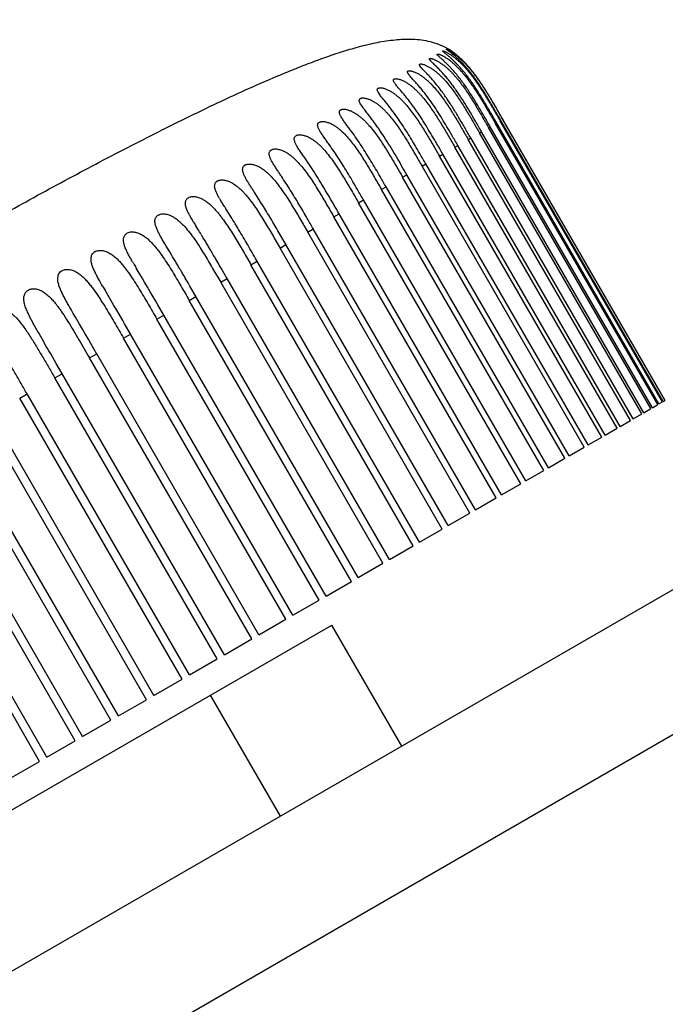
# Model space of a CAD drawing. Units: inches. Extents: x 0 to 221, y 0 to 153.
# Drawn here: x 15 to 16, y 67 to 67 of the extents above; entities that cross this region are included whole.
import ezdxf

# ---------------------------------------------------------------- set-up
doc = ezdxf.new("R2010")
doc.units = ezdxf.units.IN
doc.header["$LTSCALE"] = 1.87
doc.header["$MEASUREMENT"] = 0
doc.layers.get('0').update_dxf_attribs({"linetype": 'CONTINUOUS'})

msp = doc.modelspace()

# ---------------------------------------------------------------- linework, layer by layer
at = {"linetype": 'Continuous'}
for p, q in [((18.18429, 68.29947), (11.50204, 64.44147)), ((11.46104, 64.28848), (18.33728, 68.25848)), ((15.62731, 67.42288), (15.62679, 67.42319)), ((15.60381, 67.40581), (15.60244, 67.40761)), ((15.5928, 67.39946), (15.59187, 67.40082)), ((15.57996, 67.39206), (15.57948, 67.39283)), ((15.56688, 67.38138), (15.56533, 67.38368)), ((15.55075, 67.37142), (15.54948, 67.3734)), ((15.53263, 67.36098), (15.53201, 67.36199)), ((15.67105, 67.3565), (15.67021, 67.35795)), ((15.81604, 67.10537), (15.67021, 67.35794)), ((15.6742, 67.35834), (15.67483, 67.35871)), ((15.8192, 67.1072), (15.6742, 67.35834)), ((15.81983, 67.10756), (15.67483, 67.35871)), ((15.82163, 67.10859), (15.67547, 67.36173)), ((15.67663, 67.35974), (15.67548, 67.36173)), ((15.82142, 67.10847), (15.67642, 67.35962)), ((15.67653, 67.35969), (15.67663, 67.35974)), ((15.66381, 67.35234), (15.66527, 67.35318)), ((15.80881, 67.10119), (15.66381, 67.35234)), ((15.81027, 67.10204), (15.66527, 67.35318)), ((15.66999, 67.35591), (15.67104, 67.35652)), ((15.81499, 67.10477), (15.66999, 67.35591)), ((15.64561, 67.34183), (15.64787, 67.34314)), ((15.79061, 67.09069), (15.64561, 67.34183)), ((15.79287, 67.09199), (15.64787, 67.34314)), ((15.65567, 67.34764), (15.65753, 67.34872)), ((15.80067, 67.09649), (15.65567, 67.34764)), ((15.80253, 67.09757), (15.65753, 67.34872)), ((15.49381, 67.33381), (15.49253, 67.33593)), ((15.63366, 67.33494), (15.63632, 67.33647)), ((15.77866, 67.08379), (15.63366, 67.33494)), ((15.78132, 67.08532), (15.63632, 67.33647)), ((15.61988, 67.32698), (15.62292, 67.32873)), ((15.76488, 67.07584), (15.61988, 67.32698)), ((15.76792, 67.07759), (15.62292, 67.32873)), ((15.60433, 67.318), (15.60773, 67.31996)), ((15.74933, 67.06685), (15.60433, 67.318)), ((15.75273, 67.06882), (15.60773, 67.31996)), ((15.58705, 67.30802), (15.5908, 67.31019)), ((15.73205, 67.05688), (15.58705, 67.30802)), ((15.7358, 67.05905), (15.5908, 67.31019)), ((15.56812, 67.2971), (15.57222, 67.29946)), ((15.71312, 67.04595), (15.56812, 67.2971)), ((15.71722, 67.04831), (15.57222, 67.29946)), ((15.54762, 67.28526), (15.55203, 67.28781)), ((15.69703, 67.03666), (15.55203, 67.28781)), ((15.69262, 67.03411), (15.54762, 67.28526)), ((15.40032, 67.26781), (15.39829, 67.27125)), ((15.52562, 67.27256), (15.53034, 67.27528)), ((15.67062, 67.02141), (15.52562, 67.27256)), ((15.67534, 67.02414), (15.53034, 67.27528)), ((15.40409, 67.26163), (15.40224, 67.26465)), ((15.50221, 67.25904), (15.50722, 67.26194)), ((15.65222, 67.01079), (15.50722, 67.26194)), ((15.37521, 67.24752), (15.37233, 67.2524)), ((15.48286, 67.24765), (15.4774, 67.2571)), ((15.64721, 67.00789), (15.50221, 67.25904)), ((15.37585, 67.24644), (15.37521, 67.24752)), ((15.37899, 67.24123), (15.37585, 67.24644)), ((15.47748, 67.24477), (15.48276, 67.24782)), ((15.62248, 66.99362), (15.47748, 67.24477)), ((15.62776, 66.99667), (15.48276, 67.24782)), ((15.38097, 67.23795), (15.37899, 67.24123)), ((15.3514, 67.22279), (15.34934, 67.22627)), ((15.42487, 67.22677), (15.42326, 67.22954)), ((15.43033, 67.21732), (15.42487, 67.22677)), ((15.45154, 67.22979), (15.45707, 67.23298)), ((15.59654, 66.97864), (15.45154, 67.22979)), ((15.60207, 66.98183), (15.45662, 67.23376)), ((15.35449, 67.21757), (15.3514, 67.22279)), ((15.35644, 67.21426), (15.35449, 67.21757)), ((15.42448, 67.21417), (15.43023, 67.21749)), ((15.57523, 66.96634), (15.43023, 67.21749)), ((15.35871, 67.21041), (15.35644, 67.21426)), ((15.397, 67.21069), (15.39532, 67.21359)), ((15.40246, 67.20123), (15.397, 67.21069)), ((15.56948, 66.96302), (15.42448, 67.21417)), ((15.3239, 67.20228), (15.32115, 67.20698)), ((15.32665, 67.19758), (15.3239, 67.20228)), ((15.36327, 67.20259), (15.36115, 67.20623)), ((15.36644, 67.19713), (15.36327, 67.20259)), ((15.39642, 67.19796), (15.40237, 67.2014)), ((15.54737, 66.95025), (15.40237, 67.2014)), ((15.32911, 67.19337), (15.32665, 67.19758)), ((15.33157, 67.18915), (15.32911, 67.19337)), ((15.36822, 67.19405), (15.36644, 67.19713)), ((15.37368, 67.18461), (15.36822, 67.19405)), ((15.54142, 66.94682), (15.39642, 67.19796)), ((15.29473, 67.18299), (15.29282, 67.18628)), ((15.29831, 67.17682), (15.29473, 67.18299)), ((15.33367, 67.18553), (15.33157, 67.18915)), ((15.33693, 67.1799), (15.33367, 67.18553)), ((15.36745, 67.18124), (15.37358, 67.18478)), ((15.51858, 66.93363), (15.37358, 67.18478)), ((15.30101, 67.17216), (15.29831, 67.17682)), ((15.33862, 67.17699), (15.33693, 67.1799)), ((15.34407, 67.16754), (15.33862, 67.17699)), ((15.51245, 66.93009), (15.36745, 67.18124)), ((15.30339, 67.16804), (15.30101, 67.17216)), ((15.30655, 67.16258), (15.30339, 67.16804)), ((15.3377, 67.16406), (15.34399, 67.16769)), ((15.48899, 66.91655), (15.34399, 67.16769)), ((15.30834, 67.15948), (15.30655, 67.16258)), ((15.31379, 67.15004), (15.30834, 67.15948)), ((15.4827, 66.91292), (15.3377, 67.16406)), ((15.2726, 67.15012), (15.27106, 67.15278)), ((15.27747, 67.14169), (15.2726, 67.15012)), ((15.30728, 67.1465), (15.3137, 67.15021)), ((15.4587, 66.89906), (15.3137, 67.15021)), ((15.28253, 67.13293), (15.27747, 67.14169)), ((15.45228, 66.89535), (15.30728, 67.1465)), ((15.27632, 67.12862), (15.28284, 67.13239)), ((15.42784, 66.88124), (15.28253, 67.13293)), ((15.28293, 67.13222), (15.28253, 67.13293)), ((15.42132, 66.87748), (15.27632, 67.12862)), ((15.24493, 67.1105), (15.25153, 67.11431)), ((15.39653, 66.86317), (15.25153, 67.11431)), ((15.38993, 66.85936), (15.24493, 67.1105)), ((15.81027, 67.10204), (15.81499, 67.10477)), ((15.81604, 67.10537), (15.8192, 67.1072)), ((15.81983, 67.10756), (15.82142, 67.10847)), ((15.36489, 66.8449), (15.21989, 67.09605)), ((15.79287, 67.09199), (15.80067, 67.09649)), ((15.80253, 67.09757), (15.80881, 67.10119)), ((15.35824, 66.84106), (15.21324, 67.09221)), ((15.78132, 67.08532), (15.79061, 67.09069)), ((15.33306, 66.82652), (15.18806, 67.07767)), ((15.76792, 67.07759), (15.77866, 67.08379)), ((15.32638, 66.82266), (15.18138, 67.07381)), ((15.75273, 67.06882), (15.76488, 67.07584)), ((15.30114, 66.80809), (15.15614, 67.05924)), ((15.7358, 67.05905), (15.74933, 67.06685)), ((15.29446, 66.80424), (15.14946, 67.05538)), ((15.71722, 67.04831), (15.73205, 67.05688)), ((15.69703, 67.03666), (15.71312, 67.04595)), ((15.26263, 66.78586), (15.11763, 67.037)), ((15.26928, 66.7897), (15.12428, 67.04084)), ((15.67534, 67.02414), (15.69262, 67.03411)), ((15.65222, 67.01079), (15.67062, 67.02141)), ((15.62776, 66.99667), (15.64721, 67.00789)), ((15.60207, 66.98183), (15.62248, 66.99362)), ((15.57523, 66.96634), (15.59654, 66.97864)), ((15.54737, 66.95025), (15.56948, 66.96302)), ((15.51858, 66.93363), (15.54142, 66.94682)), ((15.48899, 66.91655), (15.51245, 66.93009)), ((15.4587, 66.89906), (15.4827, 66.91292)), ((13.79166, 65.90773), (15.52371, 66.90773)), ((15.58621, 66.79947), (15.52371, 66.90773)), ((15.42784, 66.88124), (15.45228, 66.89535)), ((15.39653, 66.86317), (15.42132, 66.87748)), ((15.36489, 66.8449), (15.38993, 66.85936)), ((15.33306, 66.82652), (15.35824, 66.84106)), ((15.47796, 66.73697), (15.41546, 66.84523)), ((15.30114, 66.80809), (15.32638, 66.82266)), ((15.26928, 66.7897), (15.29446, 66.80424)), ((15.23759, 66.7714), (15.26263, 66.78586))]:
    msp.add_line(p, q, dxfattribs=at)
for centre, radius, start, end in [((15.59753, 67.37151), 0.05939, 60.47527, 61.24747), ((15.5937, 67.36631), 0.0658, 57.79777, 59.28123), ((13.34583, 66.01593), 2.68836, 29.96507, 30.19374), ((13.03582, 65.83756), 3.02605, 29.96042, 30.1626), ((12.76229, 65.6794), 3.31751, 29.96328, 30.15168), ((12.71177, 65.65007), 3.36046, 29.969, 30.15198), ((12.50842, 65.53268), 3.57772, 29.96781, 30.14442), ((15.5287, 67.35484), 0.06699, 210.03544, 210.62046), ((11.9671, 65.22018), 4.16176, 29.97196, 30.12218), ((11.65255, 65.03857), 4.50167, 29.9741, 30.11303), ((15.53415, 67.35298), 0.12787, 210.03281, 210.55265), ((10.77986, 64.5347), 5.45763, 29.97885, 30.09341), ((15.85155, 67.53984), 0.52689, 211.08441, 211.48702), ((13.40861, 66.03222), 2.3438, 31.49569, 31.63715), ((14.40506, 66.64301), 1.17505, 31.31286, 31.48434), ((14.49086, 66.69516), 1.07464, 31.09639, 31.31477), ((14.48845, 66.69376), 1.07743, 30.87375, 31.0943), ((14.42049, 66.65313), 1.15661, 30.6691, 30.87379), ((13.95622, 66.38181), 1.66219, 30.84879, 31.00189), ((14.28122, 66.5706), 1.3185, 30.44701, 30.66684), ((14.04798, 66.43346), 1.58907, 30.30478, 30.44835), ((13.55783, 66.14719), 2.15669, 30.12297, 30.30005), ((15.76474, 67.47446), 0.48389, 210.02681, 210.34732), ((16.20034, 67.72991), 0.98887, 210.36823, 210.61776), ((14.09549, 66.46506), 1.49994, 30.69337, 30.84654), ((14.06853, 66.44906), 1.53129, 30.53346, 30.69335), ((13.93586, 66.37087), 1.68528, 30.3632, 30.53138), ((13.67229, 66.21644), 1.99076, 30.24614, 30.36395), ((13.08757, 65.87569), 2.66752, 30.10265, 30.24245), ((16.24516, 67.74595), 1.0697, 210.02833, 210.25497), ((13.33, 66.02046), 2.35194, 30.27608, 30.39397)]:
    msp.add_arc(centre, radius, start, end, dxfattribs=at)
for points, knots in [([(15.16877, 67.23974), (15.17336, 67.24239), (15.18253, 67.24768), (15.20073, 67.25814), (15.22339, 67.27103), (15.25068, 67.28626), (15.27821, 67.30132), (15.30595, 67.3162), (15.33381, 67.33083), (15.36177, 67.34517), (15.38987, 67.3592), (15.41815, 67.37288), (15.44664, 67.3861), (15.47061, 67.39664), (15.48997, 67.40464), (15.5046, 67.41037), (15.51935, 67.41578), (15.53426, 67.42076), (15.54935, 67.42518), (15.56467, 67.42874), (15.57763, 67.43076), (15.58808, 67.43152), (15.59595, 67.43154), (15.60379, 67.43089), (15.61154, 67.42944), (15.61904, 67.42706), (15.6238, 67.42484), (15.62609, 67.42358)], [0, 0, 0, 0, 0.031625, 0.063217, 0.125228, 0.187194, 0.249747, 0.312446, 0.375023, 0.437516, 0.499982, 0.562452, 0.624938, 0.68744, 0.718685, 0.749929, 0.78118, 0.812444, 0.843723, 0.87498, 0.906228, 0.921854, 0.937484, 0.953134, 0.968766, 0.984381, 1, 1, 1, 1]), ([(15.62287, 67.42068), (15.62286, 67.4207), (15.62284, 67.42073), (15.62282, 67.4208), (15.62282, 67.42088), (15.62289, 67.42093), (15.62295, 67.42094), (15.62305, 67.42095), (15.62321, 67.42093), (15.62344, 67.42088), (15.62371, 67.4208), (15.62403, 67.42069), (15.62438, 67.42055), (15.62492, 67.42032), (15.62565, 67.41998), (15.62659, 67.4195), (15.62758, 67.41895), (15.62861, 67.41834), (15.62967, 67.41767), (15.63073, 67.41695), (15.63217, 67.41593), (15.63395, 67.41457), (15.63603, 67.41282), (15.63806, 67.41097), (15.64004, 67.40903), (15.64195, 67.40703), (15.64443, 67.40427), (15.6474, 67.40069), (15.65076, 67.39625), (15.65396, 67.39169), (15.65704, 67.38704), (15.66003, 67.38233), (15.66294, 67.37758), (15.6658, 67.37279), (15.66956, 67.36638), (15.67235, 67.36155), (15.67421, 67.35833)], [0, 0, 0, 0, 0.000832, 0.001511, 0.002521, 0.003516, 0.004177, 0.004987, 0.007102, 0.009909, 0.013374, 0.017447, 0.022067, 0.027174, 0.038635, 0.051461, 0.065292, 0.079861, 0.095007, 0.110576, 0.126454, 0.158878, 0.191843, 0.225129, 0.258591, 0.292163, 0.325793, 0.393144, 0.46055, 0.527975, 0.595405, 0.662838, 0.73027, 0.797703, 0.865135, 1, 1, 1, 1]), ([(15.67021, 67.35795), (15.66847, 67.36097), (15.66497, 67.36701), (15.66054, 67.37453), (15.6569, 67.38048), (15.65411, 67.38491), (15.65125, 67.38929), (15.64829, 67.39361), (15.64521, 67.39784), (15.642, 67.40194), (15.63919, 67.40525), (15.63687, 67.40781), (15.6351, 67.40966), (15.6333, 67.41146), (15.63149, 67.41318), (15.62968, 67.41481), (15.62818, 67.41609), (15.62702, 67.41706), (15.62619, 67.41774), (15.62541, 67.41837), (15.6247, 67.41896), (15.62406, 67.41949), (15.62354, 67.41995), (15.62318, 67.42029), (15.62297, 67.42053), (15.6229, 67.42063), (15.62287, 67.42068)], [0, 0, 0, 0, 0.132303, 0.264605, 0.330754, 0.396898, 0.463031, 0.529142, 0.595199, 0.661139, 0.726826, 0.759494, 0.791953, 0.824106, 0.855764, 0.886669, 0.916348, 0.930527, 0.944086, 0.956868, 0.968685, 0.979232, 0.988188, 0.995221, 0.997909, 1, 1, 1, 1]), ([(15.62581, 67.42256), (15.62581, 67.42257), (15.62579, 67.42261), (15.62585, 67.42262), (15.6259, 67.42262), (15.62596, 67.42261), (15.62603, 67.42259), (15.62615, 67.42255), (15.62633, 67.42248), (15.62658, 67.42237), (15.62687, 67.42223), (15.6272, 67.42207), (15.62756, 67.42189), (15.62795, 67.42168), (15.62836, 67.42145), (15.62896, 67.42111), (15.62974, 67.42065), (15.63071, 67.42004), (15.63171, 67.41938), (15.63273, 67.41868), (15.63376, 67.41793), (15.63514, 67.41687), (15.63686, 67.41547), (15.63888, 67.4137), (15.64085, 67.41183), (15.64277, 67.40989), (15.64464, 67.40788), (15.64706, 67.40512), (15.64996, 67.40157), (15.65327, 67.39715), (15.65642, 67.39263), (15.65946, 67.38802), (15.6624, 67.38336), (15.66624, 67.37708), (15.67091, 67.36916), (15.67458, 67.36279), (15.67642, 67.35961)], [0, 0, 0, 0, 0.00061, 0.001203, 0.001729, 0.00243, 0.003314, 0.004382, 0.00705, 0.010384, 0.014325, 0.01881, 0.023781, 0.029184, 0.034975, 0.041106, 0.054215, 0.068187, 0.082836, 0.098003, 0.113545, 0.129381, 0.161681, 0.194502, 0.227642, 0.260965, 0.294404, 0.327909, 0.395027, 0.462213, 0.529425, 0.596647, 0.663871, 0.731097, 0.865548, 1, 1, 1, 1]), ([(15.62586, 67.42249), (15.62586, 67.4225), (15.62584, 67.42252), (15.62582, 67.42254), (15.62581, 67.42256)], [0, 0, 0, 0, 0.296785, 1, 1, 1, 1]), ([(15.66946, 67.36798), (15.66788, 67.37068), (15.66472, 67.37607), (15.66065, 67.38275), (15.65729, 67.38803), (15.6547, 67.39194), (15.65203, 67.3958), (15.64927, 67.39959), (15.64638, 67.40328), (15.64338, 67.40685), (15.64077, 67.40971), (15.63861, 67.41191), (15.63697, 67.4135), (15.6353, 67.41503), (15.63364, 67.41648), (15.63198, 67.41785), (15.63038, 67.4191), (15.62909, 67.42007), (15.62813, 67.42077), (15.62749, 67.42123), (15.62693, 67.42164), (15.62647, 67.42198), (15.62615, 67.42223), (15.62596, 67.42239), (15.62589, 67.42246), (15.62586, 67.42249)], [0, 0, 0, 0, 0.133282, 0.26656, 0.333195, 0.399822, 0.466432, 0.533004, 0.599499, 0.665834, 0.731834, 0.764599, 0.79711, 0.82922, 0.860747, 0.891347, 0.920553, 0.947546, 0.95988, 0.971149, 0.981085, 0.989414, 0.995824, 0.99821, 1, 1, 1, 1]), ([(15.67548, 67.36173), (15.67383, 67.36457), (15.67055, 67.37026), (15.66554, 67.37874), (15.66123, 67.38573), (15.65765, 67.39124), (15.65488, 67.39531), (15.65201, 67.39931), (15.64901, 67.4032), (15.64587, 67.40698), (15.64152, 67.41176), (15.6369, 67.41612), (15.63216, 67.41976), (15.62985, 67.42131), (15.62877, 67.42199)], [0, 0, 0, 0, 0.127962, 0.255923, 0.383879, 0.447854, 0.511821, 0.575766, 0.639664, 0.703459, 0.767019, 0.891677, 0.950086, 1, 1, 1, 1]), ([(15.61116, 67.4132), (15.61111, 67.41328), (15.61104, 67.41342), (15.61096, 67.41364), (15.61094, 67.41383), (15.61098, 67.414), (15.61109, 67.41413), (15.61126, 67.41421), (15.61148, 67.41426), (15.61175, 67.41427), (15.61207, 67.41425), (15.61244, 67.4142), (15.61284, 67.41411), (15.61345, 67.41395), (15.61427, 67.41368), (15.61531, 67.41326), (15.6164, 67.41276), (15.61752, 67.41219), (15.61866, 67.41156), (15.62021, 67.41063), (15.62211, 67.40935), (15.62433, 67.40767), (15.62649, 67.40585), (15.62857, 67.40394), (15.63059, 67.40194), (15.63254, 67.39986), (15.63442, 67.39773), (15.63686, 67.39481), (15.63976, 67.39105), (15.64307, 67.38641), (15.64624, 67.38167), (15.64931, 67.37687), (15.65229, 67.37201), (15.65522, 67.36712), (15.65906, 67.36057), (15.66191, 67.35563), (15.66381, 67.35234)], [0, 0, 0, 0, 0.003214, 0.005904, 0.008118, 0.01001, 0.011876, 0.014021, 0.016642, 0.019842, 0.023653, 0.028046, 0.032973, 0.038378, 0.050398, 0.063738, 0.078052, 0.093049, 0.108571, 0.12447, 0.156992, 0.190115, 0.223545, 0.257142, 0.290827, 0.324557, 0.35831, 0.392077, 0.459619, 0.527166, 0.594715, 0.662263, 0.729811, 0.797359, 0.864906, 1, 1, 1, 1]), ([(15.65215, 67.35802), (15.65063, 67.36063), (15.64756, 67.36586), (15.64286, 67.37363), (15.63878, 67.38002), (15.6354, 67.38504), (15.63278, 67.38874), (15.63008, 67.39237), (15.62728, 67.39591), (15.62439, 67.39933), (15.62191, 67.40208), (15.6199, 67.4042), (15.6184, 67.40573), (15.61692, 67.4072), (15.61548, 67.4086), (15.61412, 67.40991), (15.61307, 67.41095), (15.61233, 67.41173), (15.61185, 67.41225), (15.61146, 67.41273), (15.61125, 67.41305), (15.61116, 67.4132)], [0, 0, 0, 0, 0.131658, 0.263307, 0.394918, 0.460688, 0.526398, 0.591996, 0.657389, 0.72239, 0.786632, 0.818261, 0.849357, 0.879704, 0.908925, 0.936533, 0.96172, 0.973098, 0.983408, 0.992437, 1, 1, 1, 1]), ([(15.61798, 67.41756), (15.61794, 67.41762), (15.61789, 67.41772), (15.61785, 67.41788), (15.61787, 67.41801), (15.61797, 67.41811), (15.61812, 67.41815), (15.61832, 67.41817), (15.61857, 67.41814), (15.61887, 67.41809), (15.61921, 67.41801), (15.61974, 67.41785), (15.62048, 67.41758), (15.62143, 67.41718), (15.62244, 67.41669), (15.62351, 67.41613), (15.62498, 67.41529), (15.62684, 67.41411), (15.62903, 67.41253), (15.63118, 67.41081), (15.63327, 67.40898), (15.6353, 67.40705), (15.63727, 67.40504), (15.63917, 67.40297), (15.64101, 67.40084), (15.6434, 67.39794), (15.64626, 67.39421), (15.64951, 67.38961), (15.65264, 67.38492), (15.65566, 67.38016), (15.65861, 67.37536), (15.6615, 67.37052), (15.6653, 67.36404), (15.66812, 67.35915), (15.67, 67.3559)], [0, 0, 0, 0, 0.002394, 0.004231, 0.005678, 0.007107, 0.008894, 0.011242, 0.01423, 0.01786, 0.022086, 0.026857, 0.037791, 0.050249, 0.063878, 0.078338, 0.093426, 0.124885, 0.157381, 0.190445, 0.223825, 0.257376, 0.291027, 0.32473, 0.358463, 0.392213, 0.459732, 0.527263, 0.594797, 0.662331, 0.729865, 0.797399, 0.864933, 1, 1, 1, 1]), ([(15.66518, 67.35334), (15.66342, 67.35638), (15.65991, 67.36246), (15.65458, 67.37154), (15.64999, 67.37903), (15.64618, 67.38493), (15.64324, 67.3893), (15.64019, 67.39358), (15.63701, 67.39775), (15.6337, 67.40179), (15.63082, 67.40502), (15.62845, 67.4075), (15.62667, 67.40928), (15.62489, 67.41099), (15.62315, 67.41259), (15.62174, 67.41386), (15.62068, 67.41481), (15.61995, 67.41547), (15.6193, 67.41608), (15.61874, 67.41662), (15.6183, 67.4171), (15.61806, 67.41741), (15.61798, 67.41756)], [0, 0, 0, 0, 0.131445, 0.262888, 0.39432, 0.460023, 0.525702, 0.591324, 0.656829, 0.722084, 0.786801, 0.818776, 0.850304, 0.881153, 0.910923, 0.939012, 0.952118, 0.964392, 0.975621, 0.985498, 0.993722, 1, 1, 1, 1]), ([(15.59187, 67.40082), (15.59174, 67.40104), (15.59157, 67.40137), (15.59143, 67.40181), (15.59136, 67.40217), (15.59139, 67.40253), (15.59157, 67.40281), (15.59177, 67.40298), (15.59202, 67.4031), (15.59246, 67.40322), (15.59315, 67.40326), (15.59408, 67.40316), (15.59513, 67.40294), (15.59626, 67.4026), (15.59788, 67.402), (15.59993, 67.40105), (15.60236, 67.39966), (15.60473, 67.39806), (15.60703, 67.3963), (15.60924, 67.39441), (15.61136, 67.39242), (15.61408, 67.38964), (15.6173, 67.38599), (15.62092, 67.38141), (15.62434, 67.37668), (15.6276, 67.37184), (15.63075, 67.36693), (15.63381, 67.36197), (15.63681, 67.35696), (15.64075, 67.35026), (15.64366, 67.3452), (15.64561, 67.34183)], [0, 0, 0, 0, 0.008833, 0.012629, 0.016015, 0.021767, 0.024483, 0.027361, 0.030576, 0.034243, 0.043137, 0.054048, 0.066587, 0.080374, 0.095095, 0.126238, 0.158719, 0.191848, 0.225283, 0.258869, 0.292518, 0.326199, 0.393574, 0.460957, 0.528338, 0.595719, 0.6631, 0.73048, 0.79786, 0.86524, 1, 1, 1, 1]), ([(15.60244, 67.40761), (15.60234, 67.4078), (15.6022, 67.40806), (15.60211, 67.40843), (15.6021, 67.40866), (15.60215, 67.40886), (15.60228, 67.40903), (15.60246, 67.40915), (15.6027, 67.40924), (15.603, 67.40928), (15.60348, 67.4093), (15.6042, 67.40921), (15.60515, 67.409), (15.6062, 67.40867), (15.60731, 67.40825), (15.60847, 67.40774), (15.60965, 67.40715), (15.61125, 67.40628), (15.61322, 67.40505), (15.61551, 67.4034), (15.61774, 67.40161), (15.61988, 67.39971), (15.62195, 67.39771), (15.62461, 67.39494), (15.62776, 67.39131), (15.63132, 67.38676), (15.63468, 67.38208), (15.63789, 67.37729), (15.641, 67.37243), (15.64402, 67.36752), (15.64698, 67.36258), (15.65088, 67.35595), (15.65376, 67.35095), (15.65568, 67.34762)], [0, 0, 0, 0, 0.007435, 0.010459, 0.01307, 0.015404, 0.0177, 0.020213, 0.02313, 0.026562, 0.030564, 0.040206, 0.051724, 0.064699, 0.078797, 0.093683, 0.10913, 0.125, 0.157518, 0.190662, 0.224108, 0.257714, 0.291395, 0.325115, 0.392588, 0.460078, 0.52757, 0.595061, 0.662552, 0.730042, 0.797532, 0.865021, 1, 1, 1, 1]), ([(15.64781, 67.34324), (15.64618, 67.34607), (15.6429, 67.35175), (15.63794, 67.36023), (15.63285, 67.36863), (15.62844, 67.37553), (15.62477, 67.38094), (15.62191, 67.38492), (15.61897, 67.38881), (15.61592, 67.39259), (15.6128, 67.39622), (15.61015, 67.39911), (15.60804, 67.40132), (15.60653, 67.40289), (15.60512, 67.40437), (15.60422, 67.40533), (15.60381, 67.40581)], [0, 0, 0, 0, 0.128012, 0.256023, 0.384022, 0.511966, 0.575881, 0.639702, 0.703341, 0.766629, 0.829226, 0.890407, 0.920026, 0.948558, 0.975491, 1, 1, 1, 1]), ([(15.57948, 67.39283), (15.57933, 67.39309), (15.57908, 67.39357), (15.57886, 67.3942), (15.57879, 67.39466), (15.5788, 67.39497), (15.57887, 67.39525), (15.57901, 67.3955), (15.57921, 67.3957), (15.57948, 67.39587), (15.5798, 67.396), (15.58017, 67.39609), (15.5806, 67.39613), (15.58125, 67.39614), (15.58215, 67.39605), (15.5833, 67.39582), (15.58451, 67.39547), (15.58576, 67.39501), (15.58747, 67.39428), (15.58958, 67.39319), (15.59204, 67.39165), (15.59441, 67.38992), (15.59668, 67.38805), (15.59887, 67.38606), (15.60096, 67.38398), (15.60297, 67.38181), (15.60556, 67.37884), (15.60863, 67.37499), (15.61211, 67.37021), (15.61542, 67.36532), (15.61861, 67.36035), (15.62171, 67.35532), (15.62475, 67.35026), (15.62874, 67.34346), (15.63169, 67.33835), (15.63366, 67.33494)], [0, 0, 0, 0, 0.010083, 0.018693, 0.022454, 0.025894, 0.029101, 0.032227, 0.035464, 0.038975, 0.042876, 0.047241, 0.052108, 0.057464, 0.069473, 0.082874, 0.097337, 0.112552, 0.128264, 0.160661, 0.193739, 0.227136, 0.260668, 0.294254, 0.327862, 0.361474, 0.395086, 0.462299, 0.52951, 0.596722, 0.663934, 0.731147, 0.79836, 0.865574, 1, 1, 1, 1]), ([(15.63094, 67.34576), (15.62952, 67.34821), (15.62665, 67.3531), (15.62227, 67.36038), (15.61776, 67.36758), (15.61306, 67.37464), (15.60892, 67.38036), (15.60547, 67.38478), (15.60284, 67.388), (15.60017, 67.3911), (15.59794, 67.3936), (15.5962, 67.39551), (15.59497, 67.39688), (15.59383, 67.39818), (15.59312, 67.39904), (15.5928, 67.39946)], [0, 0, 0, 0, 0.128724, 0.257438, 0.38611, 0.514648, 0.642758, 0.706434, 0.76959, 0.831803, 0.892265, 0.9214, 0.949388, 0.97581, 1, 1, 1, 1]), ([(15.56533, 67.38368), (15.56516, 67.38397), (15.56487, 67.38453), (15.56459, 67.38524), (15.56446, 67.38577), (15.56441, 67.38614), (15.56442, 67.38649), (15.5645, 67.38681), (15.56464, 67.38711), (15.56484, 67.38736), (15.56511, 67.38758), (15.56544, 67.38775), (15.56583, 67.38788), (15.56644, 67.388), (15.56732, 67.38804), (15.56846, 67.38793), (15.56969, 67.38768), (15.57097, 67.38731), (15.57273, 67.38668), (15.57492, 67.38567), (15.57747, 67.38419), (15.57992, 67.38251), (15.58227, 67.38066), (15.58451, 67.37867), (15.58666, 67.37659), (15.58872, 67.37442), (15.59136, 67.37142), (15.5945, 67.36754), (15.59803, 67.36271), (15.60139, 67.35775), (15.60463, 67.35272), (15.60778, 67.34763), (15.61086, 67.34249), (15.6149, 67.33561), (15.6179, 67.33043), (15.61989, 67.32697)], [0, 0, 0, 0, 0.011146, 0.02108, 0.02555, 0.029688, 0.033532, 0.037165, 0.040705, 0.044293, 0.048079, 0.052205, 0.056765, 0.061785, 0.073145, 0.086067, 0.100226, 0.115235, 0.130826, 0.163101, 0.196117, 0.229447, 0.262909, 0.296409, 0.329924, 0.363434, 0.396943, 0.463945, 0.530945, 0.597949, 0.664956, 0.731963, 0.798973, 0.865982, 1, 1, 1, 1]), ([(15.61755, 67.33801), (15.61612, 67.34046), (15.61326, 67.34535), (15.60889, 67.35264), (15.60438, 67.35985), (15.59971, 67.36693), (15.5956, 67.37267), (15.5922, 67.37712), (15.5896, 67.38037), (15.587, 67.38351), (15.58483, 67.38604), (15.58316, 67.388), (15.58199, 67.3894), (15.58091, 67.39073), (15.58026, 67.39163), (15.57996, 67.39206)], [0, 0, 0, 0, 0.12893, 0.257849, 0.386718, 0.515433, 0.643666, 0.707362, 0.770493, 0.832613, 0.892892, 0.921895, 0.949725, 0.975972, 1, 1, 1, 1]), ([(15.54948, 67.3734), (15.5493, 67.37372), (15.54897, 67.37433), (15.54857, 67.37525), (15.54832, 67.37612), (15.54827, 67.37694), (15.54843, 67.37756), (15.5487, 67.37797), (15.54896, 67.37823), (15.5493, 67.37846), (15.54984, 67.37871), (15.55067, 67.37889), (15.55178, 67.37893), (15.55301, 67.37882), (15.55432, 67.37856), (15.55614, 67.37804), (15.55841, 67.37714), (15.56105, 67.37575), (15.56359, 67.37412), (15.56601, 67.37229), (15.56832, 67.37032), (15.57053, 67.36824), (15.57264, 67.36605), (15.57535, 67.36304), (15.57854, 67.35912), (15.58214, 67.35423), (15.58556, 67.34921), (15.58885, 67.3441), (15.59311, 67.33722), (15.59826, 67.32851), (15.60231, 67.32149), (15.60433, 67.31799)], [0, 0, 0, 0, 0.012068, 0.023137, 0.03304, 0.041799, 0.049746, 0.053676, 0.057759, 0.062114, 0.066822, 0.07747, 0.089806, 0.103511, 0.118216, 0.133652, 0.165729, 0.198655, 0.231915, 0.265286, 0.298693, 0.332099, 0.365501, 0.398895, 0.46567, 0.532446, 0.599232, 0.666022, 0.732816, 0.866407, 1, 1, 1, 1]), ([(15.6023, 67.32934), (15.5996, 67.33398), (15.59553, 67.34091), (15.58989, 67.35003), (15.58552, 67.35677), (15.58096, 67.36334), (15.577, 67.36864), (15.57377, 67.37275), (15.57137, 67.37572), (15.5694, 67.37813), (15.56792, 67.38), (15.56721, 67.38092), (15.56688, 67.38138)], [0, 0, 0, 0, 0.255244, 0.382817, 0.510254, 0.637292, 0.763247, 0.825321, 0.886193, 0.944969, 0.973106, 1, 1, 1, 1]), ([(15.53201, 67.36199), (15.53181, 67.36233), (15.53145, 67.36301), (15.53098, 67.36402), (15.53064, 67.36499), (15.53048, 67.36592), (15.53051, 67.36665), (15.53068, 67.36718), (15.53086, 67.36753), (15.53112, 67.36785), (15.53144, 67.36813), (15.53183, 67.36837), (15.53245, 67.36863), (15.53337, 67.36882), (15.53458, 67.36887), (15.5359, 67.36874), (15.53727, 67.36847), (15.53868, 67.36808), (15.54056, 67.3674), (15.54286, 67.36632), (15.5455, 67.36475), (15.54801, 67.36296), (15.5504, 67.361), (15.55267, 67.35891), (15.55484, 67.35671), (15.55761, 67.35367), (15.56088, 67.3497), (15.56455, 67.34474), (15.56803, 67.33964), (15.57138, 67.33446), (15.57463, 67.32921), (15.5778, 67.32392), (15.58197, 67.31682), (15.58506, 67.31148), (15.58711, 67.30791)], [0, 0, 0, 0, 0.012849, 0.024876, 0.035962, 0.045995, 0.055089, 0.059414, 0.063695, 0.068057, 0.072629, 0.077499, 0.082726, 0.094357, 0.107515, 0.121846, 0.137018, 0.152778, 0.168881, 0.201689, 0.234844, 0.268112, 0.301399, 0.334675, 0.367943, 0.4012, 0.467702, 0.534213, 0.600739, 0.667275, 0.733817, 0.800362, 0.866908, 1, 1, 1, 1]), ([(15.59082, 67.31017), (15.58927, 67.31286), (15.58616, 67.31824), (15.58147, 67.32629), (15.57669, 67.33429), (15.57178, 67.34219), (15.56753, 67.34867), (15.56401, 67.35374), (15.56131, 67.35747), (15.55859, 67.36111), (15.55586, 67.36465), (15.55362, 67.36753), (15.55193, 67.36977), (15.55113, 67.37087), (15.55075, 67.37142)], [0, 0, 0, 0, 0.127169, 0.254336, 0.381487, 0.508567, 0.635402, 0.698582, 0.761438, 0.82372, 0.884968, 0.944302, 0.972772, 1, 1, 1, 1]), ([(15.56685, 67.30874), (15.56551, 67.31104), (15.56283, 67.31563), (15.55875, 67.32249), (15.55459, 67.32928), (15.55031, 67.33599), (15.54589, 67.34257), (15.54208, 67.3479), (15.53901, 67.35207), (15.53675, 67.35511), (15.53459, 67.35804), (15.53324, 67.36), (15.53263, 67.36098)], [0, 0, 0, 0, 0.127657, 0.255299, 0.382886, 0.510315, 0.637293, 0.7631, 0.825068, 0.88585, 0.944631, 1, 1, 1, 1]), ([(15.513, 67.34949), (15.51258, 67.35021), (15.51201, 67.35128), (15.51144, 67.35274), (15.51116, 67.35376), (15.51106, 67.35475), (15.51119, 67.35566), (15.51153, 67.35634), (15.51193, 67.35679), (15.51245, 67.3572), (15.51327, 67.35759), (15.51442, 67.35783), (15.51572, 67.35788), (15.51711, 67.35776), (15.51854, 67.35749), (15.52049, 67.35694), (15.52288, 67.35598), (15.52563, 67.3545), (15.52824, 67.35276), (15.53071, 67.35083), (15.53383, 67.34805), (15.53745, 67.34429), (15.54146, 67.33947), (15.5452, 67.33445), (15.54874, 67.32929), (15.55215, 67.32403), (15.55545, 67.3187), (15.55867, 67.31333), (15.56291, 67.30613), (15.56604, 67.3007), (15.56813, 67.29708)], [0, 0, 0, 0, 0.026361, 0.038443, 0.049664, 0.059961, 0.069514, 0.07877, 0.083549, 0.088564, 0.099525, 0.111953, 0.125754, 0.140563, 0.156079, 0.172064, 0.204707, 0.237758, 0.27092, 0.304082, 0.337229, 0.403461, 0.469688, 0.535935, 0.602207, 0.668494, 0.73479, 0.801092, 0.867394, 1, 1, 1, 1]), ([(15.54666, 67.29709), (15.54533, 67.29939), (15.54266, 67.30397), (15.5386, 67.31081), (15.53446, 67.3176), (15.53022, 67.32431), (15.52586, 67.33089), (15.52212, 67.33625), (15.51912, 67.34045), (15.51693, 67.34351), (15.51486, 67.3465), (15.51357, 67.34849), (15.513, 67.34949)], [0, 0, 0, 0, 0.127697, 0.255378, 0.382999, 0.51045, 0.637422, 0.763171, 0.825087, 0.88581, 0.944555, 1, 1, 1, 1]), ([(15.49253, 67.33593), (15.4923, 67.33632), (15.49187, 67.3371), (15.49128, 67.33827), (15.49078, 67.33941), (15.49041, 67.34053), (15.49018, 67.34162), (15.49015, 67.34266), (15.49035, 67.34364), (15.49084, 67.34452), (15.49164, 67.34521), (15.49249, 67.3456), (15.49326, 67.34582), (15.49414, 67.34597), (15.49531, 67.34603), (15.49677, 67.34591), (15.49826, 67.34562), (15.49976, 67.3452), (15.50175, 67.34448), (15.50415, 67.34333), (15.50687, 67.34165), (15.50943, 67.33975), (15.51186, 67.33767), (15.51416, 67.33546), (15.51708, 67.33237), (15.52051, 67.3283), (15.52434, 67.32319), (15.52795, 67.31793), (15.53142, 67.31256), (15.53479, 67.30713), (15.53807, 67.30166), (15.54239, 67.29431), (15.54558, 67.28878), (15.54771, 67.28509)], [0, 0, 0, 0, 0.01406, 0.027609, 0.040536, 0.052749, 0.06419, 0.074834, 0.084901, 0.094843, 0.105395, 0.117135, 0.123527, 0.130259, 0.144597, 0.159792, 0.175575, 0.191719, 0.208048, 0.24098, 0.274014, 0.307037, 0.340032, 0.373002, 0.405964, 0.471881, 0.537834, 0.603823, 0.669836, 0.735862, 0.801895, 0.86793, 1, 1, 1, 1]), ([(15.4707, 67.32131), (15.47023, 67.32213), (15.46956, 67.32335), (15.46879, 67.32501), (15.46833, 67.32621), (15.46798, 67.3274), (15.46779, 67.32855), (15.46779, 67.32966), (15.46805, 67.3307), (15.4685, 67.33148), (15.469, 67.332), (15.46962, 67.33247), (15.47057, 67.33294), (15.47188, 67.33325), (15.47333, 67.33334), (15.47485, 67.33323), (15.4764, 67.33296), (15.47846, 67.33239), (15.48098, 67.33137), (15.48382, 67.32979), (15.4865, 67.32793), (15.48902, 67.32587), (15.4914, 67.32366), (15.49441, 67.32056), (15.49793, 67.31644), (15.50184, 67.31125), (15.50553, 67.3059), (15.50907, 67.30044), (15.5125, 67.29491), (15.51585, 67.28934), (15.52025, 67.28186), (15.5235, 67.27622), (15.52567, 67.27246)], [0, 0, 0, 0, 0.028645, 0.04229, 0.055369, 0.0678, 0.079553, 0.090626, 0.101244, 0.111834, 0.117333, 0.123076, 0.135422, 0.149026, 0.163744, 0.179206, 0.195159, 0.211395, 0.24418, 0.277085, 0.309971, 0.342811, 0.37562, 0.40842, 0.474022, 0.539679, 0.605391, 0.671136, 0.7369, 0.802672, 0.868448, 1, 1, 1, 1]), ([(15.53034, 67.27529), (15.52888, 67.27781), (15.52598, 67.28284), (15.52159, 67.29039), (15.51716, 67.2979), (15.51263, 67.30535), (15.50801, 67.31272), (15.50403, 67.31874), (15.5008, 67.32349), (15.4984, 67.32698), (15.49605, 67.3304), (15.49453, 67.33268), (15.49381, 67.33381)], [0, 0, 0, 0, 0.126438, 0.252874, 0.379294, 0.505647, 0.631788, 0.757291, 0.81951, 0.881058, 0.941483, 1, 1, 1, 1]), ([(15.44764, 67.30566), (15.44714, 67.30652), (15.4462, 67.30822), (15.44518, 67.31039), (15.44456, 67.31211), (15.44423, 67.31336), (15.44406, 67.31458), (15.44408, 67.31576), (15.44436, 67.31688), (15.44483, 67.31772), (15.44535, 67.3183), (15.44582, 67.31869), (15.44637, 67.31903), (15.44719, 67.31941), (15.44835, 67.31973), (15.44986, 67.31986), (15.45144, 67.31979), (15.45359, 67.31943), (15.45623, 67.3186), (15.45922, 67.31715), (15.46203, 67.31538), (15.46465, 67.31335), (15.46713, 67.31115), (15.47024, 67.30803), (15.47386, 67.30386), (15.47788, 67.29859), (15.48166, 67.29314), (15.48527, 67.28758), (15.48877, 67.28194), (15.49219, 67.27625), (15.49668, 67.26861), (15.5, 67.26286), (15.50221, 67.25903)], [0, 0, 0, 0, 0.029503, 0.05752, 0.070811, 0.083523, 0.095644, 0.107185, 0.118347, 0.129524, 0.1353, 0.141303, 0.147576, 0.154135, 0.168099, 0.183083, 0.198731, 0.214789, 0.247403, 0.280189, 0.312934, 0.345611, 0.378253, 0.410881, 0.476155, 0.541511, 0.606942, 0.672421, 0.737924, 0.80344, 0.868959, 1, 1, 1, 1]), ([(15.50185, 67.27122), (15.49938, 67.27548), (15.49441, 67.28399), (15.48803, 67.2945), (15.48276, 67.30278), (15.47941, 67.30787), (15.47673, 67.31189), (15.47476, 67.31486), (15.47285, 67.31779), (15.47163, 67.31974), (15.47105, 67.32072)], [0, 0, 0, 0, 0.253502, 0.506734, 0.63291, 0.758196, 0.820193, 0.881462, 0.941605, 1, 1, 1, 1]), ([(15.42345, 67.28898), (15.42292, 67.28989), (15.42192, 67.29169), (15.42079, 67.29397), (15.42004, 67.29579), (15.41958, 67.29712), (15.41925, 67.29844), (15.41907, 67.29974), (15.41909, 67.301), (15.41936, 67.30221), (15.41983, 67.30313), (15.42036, 67.30378), (15.42083, 67.30422), (15.42139, 67.30461), (15.422, 67.30494), (15.42268, 67.30521), (15.42367, 67.30548), (15.42499, 67.30565), (15.42662, 67.30562), (15.42828, 67.30539), (15.43048, 67.30484), (15.43312, 67.3038), (15.43609, 67.30213), (15.43886, 67.30016), (15.44144, 67.29798), (15.44387, 67.29563), (15.44618, 67.29315), (15.44911, 67.28972), (15.45256, 67.28524), (15.45644, 67.27967), (15.46014, 67.27398), (15.46373, 67.26821), (15.46723, 67.26238), (15.47183, 67.25457), (15.47522, 67.24868), (15.47749, 67.24475)], [0, 0, 0, 0, 0.030187, 0.059273, 0.073263, 0.086811, 0.099851, 0.112369, 0.124396, 0.136078, 0.147779, 0.153784, 0.159983, 0.166434, 0.173151, 0.180134, 0.187376, 0.20253, 0.218298, 0.234409, 0.250701, 0.283353, 0.315953, 0.348468, 0.380929, 0.413374, 0.445832, 0.478312, 0.543353, 0.608497, 0.673707, 0.738949, 0.804207, 0.86947, 1, 1, 1, 1]), ([(15.4774, 67.2571), (15.47499, 67.26126), (15.47015, 67.26956), (15.46396, 67.27983), (15.45888, 67.28794), (15.45566, 67.29295), (15.4531, 67.29691), (15.45121, 67.29984), (15.44937, 67.30275), (15.4482, 67.30469), (15.44764, 67.30566)], [0, 0, 0, 0, 0.253088, 0.505914, 0.631916, 0.757108, 0.819132, 0.880528, 0.940974, 1, 1, 1, 1]), ([(15.39829, 67.27125), (15.39774, 67.2722), (15.39667, 67.27409), (15.3952, 67.27694), (15.39416, 67.27932), (15.39351, 67.28123), (15.39315, 67.28262), (15.39295, 67.284), (15.39293, 67.28535), (15.39315, 67.28667), (15.39367, 67.28789), (15.39452, 67.28898), (15.3957, 67.28983), (15.39713, 67.29043), (15.3993, 67.29084), (15.4016, 67.29072), (15.40385, 67.29022), (15.40607, 67.2895), (15.40871, 67.28826), (15.41164, 67.28638), (15.41437, 67.28423), (15.41692, 67.28188), (15.41932, 67.27938), (15.42161, 67.27677), (15.42379, 67.27407), (15.4266, 67.27038), (15.42993, 67.26562), (15.43374, 67.25978), (15.43865, 67.25187), (15.44458, 67.24185), (15.44923, 67.23379), (15.45156, 67.22976)], [0, 0, 0, 0, 0.030745, 0.060685, 0.089482, 0.103328, 0.116741, 0.129689, 0.142215, 0.154406, 0.166567, 0.179076, 0.192408, 0.206731, 0.221944, 0.253819, 0.270096, 0.286382, 0.318868, 0.351225, 0.383502, 0.41576, 0.448034, 0.480342, 0.51269, 0.545077, 0.609944, 0.674899, 0.739898, 0.869943, 1, 1, 1, 1]), ([(15.45662, 67.23376), (15.45396, 67.23836), (15.44998, 67.24526), (15.44461, 67.25442), (15.44054, 67.26126), (15.43642, 67.26806), (15.43225, 67.27477), (15.42875, 67.28031), (15.42601, 67.2847), (15.42468, 67.28689), (15.42403, 67.28798)], [0, 0, 0, 0, 0.251851, 0.377761, 0.503612, 0.629292, 0.754511, 0.878589, 0.939785, 1, 1, 1, 1]), ([(15.37233, 67.2524), (15.37175, 67.2534), (15.37062, 67.25539), (15.36902, 67.25839), (15.3676, 67.26136), (15.36663, 67.26387), (15.36608, 67.26586), (15.36581, 67.26733), (15.36572, 67.26878), (15.36585, 67.2702), (15.36626, 67.27156), (15.36687, 67.27259), (15.36752, 67.27331), (15.3681, 67.2738), (15.36876, 67.27423), (15.36949, 67.27458), (15.37027, 67.27487), (15.37138, 67.27514), (15.37285, 67.2753), (15.37464, 67.27522), (15.377, 67.2748), (15.37985, 67.27381), (15.38301, 67.2721), (15.38592, 67.27003), (15.38862, 67.2677), (15.39115, 67.26519), (15.39434, 67.26165), (15.39805, 67.25697), (15.40219, 67.25111), (15.40612, 67.24509), (15.40992, 67.23899), (15.41363, 67.23282), (15.41728, 67.22661), (15.42089, 67.22039), (15.42329, 67.21623), (15.42449, 67.21416)], [0, 0, 0, 0, 0.031174, 0.061786, 0.09159, 0.12026, 0.134069, 0.147477, 0.160496, 0.173203, 0.185769, 0.198552, 0.205148, 0.211953, 0.218995, 0.226266, 0.23375, 0.241426, 0.257221, 0.27332, 0.289552, 0.321937, 0.35415, 0.38624, 0.41829, 0.450357, 0.482473, 0.546854, 0.611425, 0.676115, 0.740864, 0.805639, 0.870425, 0.935212, 1, 1, 1, 1]), ([(15.34579, 67.23232), (15.34518, 67.23337), (15.34399, 67.23547), (15.34226, 67.23862), (15.34065, 67.24176), (15.33925, 67.24489), (15.33831, 67.24753), (15.33782, 67.24964), (15.33761, 67.2512), (15.33759, 67.25273), (15.33783, 67.25424), (15.33838, 67.25567), (15.33913, 67.25673), (15.3399, 67.25746), (15.34081, 67.25812), (15.34213, 67.25875), (15.34389, 67.25916), (15.34636, 67.25929), (15.34945, 67.25875), (15.35291, 67.25735), (15.35608, 67.25544), (15.359, 67.25318), (15.3617, 67.25067), (15.36423, 67.24799), (15.36663, 67.24517), (15.36968, 67.24128), (15.37329, 67.23624), (15.37737, 67.23002), (15.38131, 67.22369), (15.38516, 67.2173), (15.38894, 67.21087), (15.39269, 67.20441), (15.39518, 67.2001), (15.39642, 67.19795)], [0, 0, 0, 0, 0.031503, 0.062634, 0.093227, 0.123046, 0.151797, 0.165691, 0.17923, 0.192456, 0.205467, 0.218485, 0.231857, 0.238794, 0.245954, 0.260881, 0.276498, 0.292545, 0.324835, 0.356963, 0.388882, 0.420719, 0.452568, 0.484474, 0.516453, 0.548505, 0.612781, 0.67722, 0.741738, 0.806292, 0.870859, 0.93543, 1, 1, 1, 1]), ([(15.31903, 67.21064), (15.31775, 67.21285), (15.31585, 67.21617), (15.31346, 67.22064), (15.3118, 67.22396), (15.31033, 67.22729), (15.30936, 67.2301), (15.30885, 67.23235), (15.30863, 67.23401), (15.30862, 67.23567), (15.30887, 67.23729), (15.30945, 67.23883), (15.31025, 67.23999), (15.31107, 67.24079), (15.31178, 67.24132), (15.31258, 67.24178), (15.31374, 67.24227), (15.31531, 67.24263), (15.31791, 67.24275), (15.32114, 67.24212), (15.3247, 67.24057), (15.32794, 67.23847), (15.3309, 67.23601), (15.33364, 67.23331), (15.33621, 67.23044), (15.33865, 67.22744), (15.34098, 67.22434), (15.34398, 67.22011), (15.34756, 67.21469), (15.3517, 67.20807), (15.35572, 67.20139), (15.35968, 67.19465), (15.36361, 67.1879), (15.36621, 67.18339), (15.36751, 67.18113)], [0, 0, 0, 0, 0.063252, 0.094436, 0.125139, 0.155156, 0.184224, 0.198329, 0.212128, 0.225652, 0.239016, 0.252411, 0.26618, 0.273305, 0.28064, 0.288179, 0.29589, 0.31169, 0.327794, 0.359927, 0.391755, 0.42338, 0.454973, 0.486628, 0.51838, 0.55023, 0.582168, 0.614177, 0.678346, 0.742626, 0.806955, 0.8713, 0.93565, 1, 1, 1, 1]), ([(15.29282, 67.18628), (15.29145, 67.18866), (15.2894, 67.19223), (15.28673, 67.197), (15.2848, 67.20057), (15.28298, 67.20415), (15.28134, 67.20773), (15.27996, 67.21132), (15.27918, 67.21436), (15.27892, 67.21679), (15.27896, 67.21858), (15.27931, 67.22034), (15.28003, 67.22201), (15.28119, 67.22349), (15.28277, 67.22465), (15.28433, 67.22529), (15.28566, 67.22558), (15.28704, 67.22574), (15.28879, 67.22569), (15.29083, 67.22531), (15.29279, 67.22466), (15.29526, 67.22353), (15.29813, 67.22171), (15.30125, 67.21909), (15.30413, 67.2162), (15.30681, 67.21311), (15.30936, 67.20988), (15.31261, 67.20545), (15.31569, 67.20087), (15.31866, 67.19622), (15.32158, 67.19152), (15.32516, 67.1856), (15.32937, 67.17844), (15.33355, 67.17126), (15.33631, 67.16646), (15.3377, 67.16406)], [0, 0, 0, 0, 0.063677, 0.095292, 0.12666, 0.157668, 0.188147, 0.217874, 0.246605, 0.260581, 0.274335, 0.288004, 0.301811, 0.316079, 0.33105, 0.34668, 0.354667, 0.362717, 0.378796, 0.394795, 0.41066, 0.426425, 0.457767, 0.489104, 0.520548, 0.552128, 0.583834, 0.615647, 0.679499, 0.711499, 0.743525, 0.807621, 0.871743, 0.935871, 1, 1, 1, 1]), ([(15.27106, 67.15278), (15.26949, 67.15551), (15.26635, 67.16095), (15.26244, 67.16776), (15.25935, 67.17321), (15.25709, 67.17729), (15.2549, 67.18138), (15.25284, 67.18547), (15.25129, 67.18891), (15.25023, 67.19169), (15.24955, 67.19377), (15.24902, 67.19585), (15.24869, 67.19795), (15.24861, 67.20004), (15.24884, 67.20176), (15.24923, 67.20308), (15.24965, 67.20405), (15.2502, 67.20496), (15.25088, 67.20581), (15.2517, 67.20656), (15.25264, 67.2072), (15.25369, 67.20771), (15.2548, 67.20808), (15.25597, 67.20831), (15.25754, 67.20843), (15.26028, 67.20821), (15.26397, 67.20692), (15.26788, 67.20445), (15.27136, 67.20143), (15.27453, 67.19806), (15.27748, 67.19447), (15.28028, 67.19073), (15.28386, 67.1856), (15.28811, 67.179), (15.29302, 67.17095), (15.29782, 67.16283), (15.30257, 67.15467), (15.30572, 67.14921), (15.30729, 67.14649)], [0, 0, 0, 0, 0.063801, 0.127483, 0.159212, 0.1908, 0.222169, 0.253201, 0.283724, 0.298725, 0.313511, 0.328052, 0.342335, 0.356389, 0.370329, 0.377323, 0.38438, 0.391562, 0.398886, 0.406381, 0.414074, 0.421922, 0.429867, 0.437876, 0.445907, 0.461828, 0.493122, 0.524115, 0.555159, 0.586383, 0.6178, 0.649378, 0.681078, 0.744708, 0.808487, 0.872316, 0.936157, 1, 1, 1, 1]), ([(15.25162, 67.11416), (15.2498, 67.11732), (15.24615, 67.12363), (15.2416, 67.13153), (15.23796, 67.13784), (15.23524, 67.14258), (15.23254, 67.14732), (15.22987, 67.15207), (15.22724, 67.15681), (15.2247, 67.16157), (15.22231, 67.16634), (15.22053, 67.17036), (15.21933, 67.17361), (15.2186, 67.17605), (15.21807, 67.1785), (15.21783, 67.18097), (15.21798, 67.18343), (15.21866, 67.18583), (15.21978, 67.18763), (15.22102, 67.18884), (15.22213, 67.18959), (15.22336, 67.19018), (15.22468, 67.19057), (15.22604, 67.19076), (15.22785, 67.19079), (15.23008, 67.19042), (15.2326, 67.18952), (15.23494, 67.18826), (15.23711, 67.18675), (15.23914, 67.18506), (15.2417, 67.1826), (15.24466, 67.17926), (15.24795, 67.175), (15.25107, 67.17057), (15.25407, 67.16604), (15.25698, 67.16143), (15.26079, 67.15522), (15.26544, 67.14739), (15.27094, 67.13794), (15.27459, 67.13163), (15.27641, 67.12847)], [0, 0, 0, 0, 0.06359, 0.127177, 0.158962, 0.190732, 0.222471, 0.254151, 0.285721, 0.317099, 0.348169, 0.378746, 0.393777, 0.408589, 0.423157, 0.437492, 0.45167, 0.465906, 0.480553, 0.48814, 0.495919, 0.503832, 0.511802, 0.519791, 0.527738, 0.543407, 0.558864, 0.574213, 0.589539, 0.604903, 0.620327, 0.651379, 0.682685, 0.714181, 0.745805, 0.777511, 0.809261, 0.872823, 0.93641, 1, 1, 1, 1])]:
    msp.add_open_spline(points, degree=3, knots=knots, dxfattribs=at)

doc.saveas('drawing.dxf')
